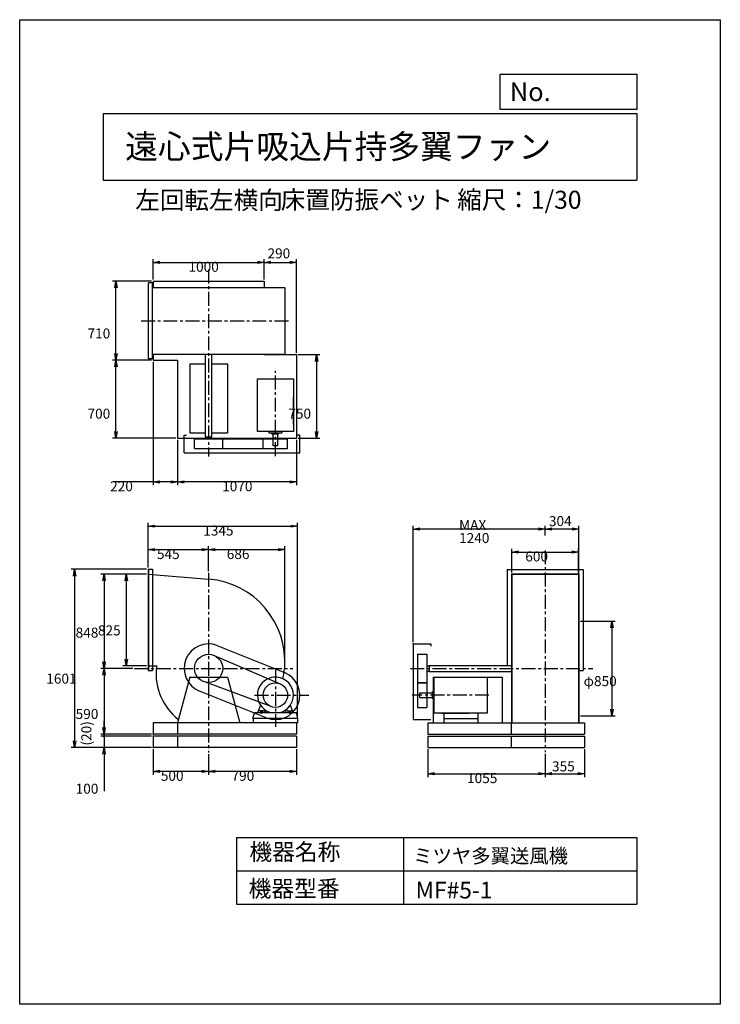
# Model space of a CAD drawing. Extents: x 0 to 6300, y 0 to 8850.
import ezdxf

# ---------------------------------------------------------------- set-up
doc = ezdxf.new("R2010")
doc.units = 0
doc.header["$LTSCALE"] = 100
doc.linetypes.add('CENTER', pattern=[2, 1.25, -0.25, 0.25, -0.25])
doc.layers.get('0').update_dxf_attribs({"linetype": 'CONTINUOUS'})
doc.layers.get('DEFPOINTS').update_dxf_attribs({"linetype": 'CONTINUOUS'})
for name, color, linetype in [('1', 4, 'CONTINUOUS'), ('2', 3, 'CENTER'), ('3', 2, 'CONTINUOUS'), ('4', 7, 'CONTINUOUS')]:
    doc.layers.add(name, color=color, linetype=linetype)
doc.styles.get("Standard").update_dxf_attribs({"font": 'simplex.shx', "bigfont": 'extfont.shx'})
doc.dimstyles.get("Standard").update_dxf_attribs({"dimtxt": 2.5, "dimasz": 2.5, "dimexe": 1.25, "dimexo": 0.625, "dimtad": 1, "dimcen": 2.5, "dimazin": 3, "dimtfac": 1, "dimtmove": 0, "dimatfit": 3})

# ---------------------------------------------------------------- blocks, each defined once
blk = doc.blocks.new('_OPEN')
at = {"color": 0, "linetype": 'BYBLOCK'}
for p, q in [((-1, 0.17), (0, 0)), ((0, 0), (-1, -0.17)), ((0, 0), (-1, 0))]:
    blk.add_line(p, q, dxfattribs=at)
blk = doc.blocks.new('*D1')
at = {"layer": '3', "color": 0}
for p, q in [((1199.1, 6514.2), (1199.1, 6698)), ((1259.1, 6668), (2139.1, 6668)), ((2199.1, 6514.2), (2199.1, 6698))]:
    blk.add_line(p, q, dxfattribs=at)
at = {"layer": 'DEFPOINTS', "color": 0}
for p in [(2199.1, 6668), (1199.1, 6499.2), (2199.1, 6499.2)]:
    blk.add_point(p, dxfattribs=at)
at = {"layer": '3', "color": 0, "xscale": 60, "yscale": 60, "zscale": 60, "rotation": 180}
blk.add_blockref('_OPEN', (1199.1, 6668), dxfattribs=at)
at = {"layer": '3', "color": 0, "xscale": 60, "yscale": 60, "zscale": 60}
blk.add_blockref('_OPEN', (2199.1, 6668), dxfattribs=at)
at = {"layer": '3', "color": 0}
blk.add_text('1000', height=90, dxfattribs=at).set_placement((1517.8, 6583.8))
blk = doc.blocks.new('*D2')
at = {"color": 0, "linetype": 'BYBLOCK'}
for p, q in [((2259.1, 6668), (2429.1, 6668)), ((2489.1, 5854.2), (2489.1, 6698))]:
    blk.add_line(p, q, dxfattribs=at)
at = {"layer": 'DEFPOINTS', "color": 0, "linetype": 'BYBLOCK'}
for p in [(2489.1, 6668), (2199.1, 6499.2), (2489.1, 5839.2)]:
    blk.add_point(p, dxfattribs=at)
at = {"color": 0, "linetype": 'BYBLOCK', "xscale": 60, "yscale": 60, "zscale": 60, "rotation": 180}
blk.add_blockref('_OPEN', (2199.1, 6668), dxfattribs=at)
at = {"color": 0, "linetype": 'BYBLOCK', "xscale": 60, "yscale": 60, "zscale": 60}
blk.add_blockref('_OPEN', (2489.1, 6668), dxfattribs=at)
at = {"layer": '3', "color": 0}
blk.add_text('290', height=90, dxfattribs=at).set_placement((2228.4, 6704.5))
blk = doc.blocks.new('*D3')
at = {"layer": '3', "color": 0}
for p, q in [((2504.1, 5839.2), (2700.3, 5839.2)), ((2670.3, 5779.2), (2670.3, 5149.2)), ((2504.1, 5089.2), (2700.3, 5089.2))]:
    blk.add_line(p, q, dxfattribs=at)
at = {"layer": 'DEFPOINTS', "color": 0}
for p in [(2489.1, 5839.2), (2489.1, 5089.2), (2670.3, 5089.2)]:
    blk.add_point(p, dxfattribs=at)
at = {"layer": '3', "color": 0, "xscale": 60, "yscale": 60, "zscale": 60}
for p, rotation in [((2670.3, 5839.2), 90), ((2670.3, 5089.2), 270)]:
    blk.add_blockref('_OPEN', p, dxfattribs=dict(at, rotation=rotation))
at = {"layer": '3', "color": 0}
blk.add_text('750', height=90, dxfattribs=at).set_placement((2415.3, 5263.6))
blk = doc.blocks.new('*D4')
at = {"layer": '3', "color": 0}
for p, q in [((1419.1, 5074.2), (1419.1, 4665.6)), ((2489.1, 5074.2), (2489.1, 4665.6)), ((2429.1, 4695.6), (1479.1, 4695.6))]:
    blk.add_line(p, q, dxfattribs=at)
at = {"layer": 'DEFPOINTS', "color": 0}
for p in [(1419.1, 5089.2), (2489.1, 5089.2), (1419.1, 4695.6)]:
    blk.add_point(p, dxfattribs=at)
at = {"layer": '3', "color": 0, "xscale": 60, "yscale": 60, "zscale": 60, "rotation": 180}
blk.add_blockref('_OPEN', (1419.1, 4695.6), dxfattribs=at)
at = {"layer": '3', "color": 0, "xscale": 60, "yscale": 60, "zscale": 60}
blk.add_blockref('_OPEN', (2489.1, 4695.6), dxfattribs=at)
at = {"layer": '3', "color": 0}
blk.add_text('1070', height=90, dxfattribs=at).set_placement((1820.7, 4611.3))
blk = doc.blocks.new('*D5')
at = {"layer": '3', "color": 0}
for p, q in [((1199.1, 5774.2), (1199.1, 4665.6)), ((1419.1, 5074.2), (1419.1, 4665.6)), ((1199.1, 4695.6), (847.7, 4695.6)), ((1359.1, 4695.6), (1259.1, 4695.6))]:
    blk.add_line(p, q, dxfattribs=at)
at = {"layer": 'DEFPOINTS', "color": 0}
for p in [(1199.1, 5789.2), (1419.1, 5089.2), (1199.1, 4695.6)]:
    blk.add_point(p, dxfattribs=at)
at = {"layer": '3', "color": 0, "xscale": 60, "yscale": 60, "zscale": 60, "rotation": 180}
blk.add_blockref('_OPEN', (1199.1, 4695.6), dxfattribs=at)
at = {"layer": '3', "color": 0, "xscale": 60, "yscale": 60, "zscale": 60}
blk.add_blockref('_OPEN', (1419.1, 4695.6), dxfattribs=at)
at = {"layer": '3', "color": 0}
blk.add_text('220', height=90, dxfattribs=at).set_placement((813.4, 4611.3))
blk = doc.blocks.new('*D6')
at = {"layer": '3', "color": 0}
for p, q in [((1184.1, 5789.2), (835.1, 5789.2)), ((865.1, 5149.2), (865.1, 5729.2)), ((1404.1, 5089.2), (835.1, 5089.2))]:
    blk.add_line(p, q, dxfattribs=at)
at = {"layer": 'DEFPOINTS', "color": 0}
for p in [(865.1, 5789.2), (1199.1, 5789.2), (1419.1, 5089.2)]:
    blk.add_point(p, dxfattribs=at)
at = {"layer": '3', "color": 0, "xscale": 60, "yscale": 60, "zscale": 60}
for p, rotation in [((865.1, 5789.2), 90), ((865.1, 5089.2), 270)]:
    blk.add_blockref('_OPEN', p, dxfattribs=dict(at, rotation=rotation))
at = {"layer": '3', "color": 0}
blk.add_text('700', height=90, dxfattribs=at).set_placement((610.1, 5263.6))
blk = doc.blocks.new('*D7')
at = {"layer": '3', "color": 0}
for p, q in [((1184.1, 6499.2), (835.1, 6499.2)), ((865.1, 5849.2), (865.1, 6439.2))]:
    blk.add_line(p, q, dxfattribs=at)
at = {"layer": 'DEFPOINTS', "color": 0}
for p in [(865.1, 6499.2), (1199.1, 6499.2), (1199.1, 5789.2)]:
    blk.add_point(p, dxfattribs=at)
at = {"layer": '3', "color": 0, "xscale": 60, "yscale": 60, "zscale": 60}
for p, rotation in [((865.1, 6499.2), 90), ((865.1, 5789.2), 270)]:
    blk.add_blockref('_OPEN', p, dxfattribs=dict(at, rotation=rotation))
at = {"layer": '3', "color": 0}
blk.add_text('710', height=90, dxfattribs=at).set_placement((610.1, 5984.9))
blk = doc.blocks.new('*D8')
at = {"layer": '3', "color": 0}
for p, q in [((1699.1, 2247.8), (1699.1, 2063.1)), ((2489.1, 2294.2), (2489.1, 2063.1)), ((2429.1, 2093.1), (1759.1, 2093.1))]:
    blk.add_line(p, q, dxfattribs=at)
at = {"layer": 'DEFPOINTS', "color": 0}
for p in [(2489.1, 2309.2), (1699.1, 2262.8), (1699.1, 2093.1)]:
    blk.add_point(p, dxfattribs=at)
at = {"layer": '3', "color": 0, "xscale": 60, "yscale": 60, "zscale": 60, "rotation": 180}
blk.add_blockref('_OPEN', (1699.1, 2093.1), dxfattribs=at)
at = {"layer": '3', "color": 0, "xscale": 60, "yscale": 60, "zscale": 60}
blk.add_blockref('_OPEN', (2489.1, 2093.1), dxfattribs=at)
at = {"layer": '3', "color": 0}
blk.add_text('790', height=90, dxfattribs=at).set_placement((1904.8, 2008.8))
blk = doc.blocks.new('*D9')
at = {"layer": '3', "color": 0}
for p, q in [((1199.1, 2294.2), (1199.1, 2063.1)), ((1639.1, 2093.1), (1259.1, 2093.1))]:
    blk.add_line(p, q, dxfattribs=at)
at = {"layer": 'DEFPOINTS', "color": 0}
for p in [(1199.1, 2309.2), (1699.1, 2262.8), (1199.1, 2093.1)]:
    blk.add_point(p, dxfattribs=at)
at = {"layer": '3', "color": 0, "xscale": 60, "yscale": 60, "zscale": 60, "rotation": 180}
blk.add_blockref('_OPEN', (1199.1, 2093.1), dxfattribs=at)
at = {"layer": '3', "color": 0, "xscale": 60, "yscale": 60, "zscale": 60}
blk.add_blockref('_OPEN', (1699.1, 2093.1), dxfattribs=at)
at = {"layer": '3', "color": 0}
blk.add_text('500', height=90, dxfattribs=at).set_placement((1269.1, 2008.8))
blk = doc.blocks.new('*D10')
at = {"layer": '3', "color": 0}
for p, q in [((3670, 2294.2), (3670, 2042.4)), ((4725, 2252.6), (4725, 2042.4)), ((3730, 2072.4), (4665, 2072.4))]:
    blk.add_line(p, q, dxfattribs=at)
at = {"layer": 'DEFPOINTS', "color": 0}
for p in [(3670, 2309.2), (4725, 2267.6), (4725, 2072.4)]:
    blk.add_point(p, dxfattribs=at)
at = {"layer": '3', "color": 0, "xscale": 60, "yscale": 60, "zscale": 60, "rotation": 180}
blk.add_blockref('_OPEN', (3670, 2072.4), dxfattribs=at)
at = {"layer": '3', "color": 0, "xscale": 60, "yscale": 60, "zscale": 60}
blk.add_blockref('_OPEN', (4725, 2072.4), dxfattribs=at)
at = {"layer": '3', "color": 0}
blk.add_text('1055', height=90, dxfattribs=at).set_placement((4022.5, 1988.1))
blk = doc.blocks.new('*D11')
at = {"color": 0, "linetype": 'BYBLOCK'}
for p, q in [((5080, 2635.6), (5080, 2383.8)), ((4785, 2413.8), (5020, 2413.8))]:
    blk.add_line(p, q, dxfattribs=at)
at = {"layer": 'DEFPOINTS', "color": 0, "linetype": 'BYBLOCK'}
for p in [(4725, 2609), (5080, 2650.6), (5080, 2413.8)]:
    blk.add_point(p, dxfattribs=at)
at = {"color": 0, "linetype": 'BYBLOCK', "xscale": 60, "yscale": 60, "zscale": 60, "rotation": 180}
blk.add_blockref('_OPEN', (4725, 2413.8), dxfattribs=at)
at = {"color": 0, "linetype": 'BYBLOCK', "xscale": 60, "yscale": 60, "zscale": 60}
blk.add_blockref('_OPEN', (5080, 2413.8), dxfattribs=at)
at = {"layer": '3', "color": 0}
blk.add_text('355', height=90, dxfattribs=at).set_placement((4786.8, 2435))
blk = doc.blocks.new('*D12')
at = {"layer": '3', "color": 0}
for p, q in [((1139.1, 3867.2), (728.2, 3867.2)), ((758.2, 3807.2), (758.2, 3079.2)), ((1017.7, 3019.2), (728.2, 3019.2))]:
    blk.add_line(p, q, dxfattribs=at)
at = {"layer": 'DEFPOINTS', "color": 0}
for p in [(1154.1, 3867.2), (758.2, 3019.2), (1032.7, 3019.2)]:
    blk.add_point(p, dxfattribs=at)
at = {"layer": '3', "color": 0, "xscale": 60, "yscale": 60, "zscale": 60}
for p, rotation in [((758.2, 3867.2), 90), ((758.2, 3019.2), 270)]:
    blk.add_blockref('_OPEN', p, dxfattribs=dict(at, rotation=rotation))
at = {"layer": '3', "color": 0}
blk.add_text('848', height=90, dxfattribs=at).set_placement((503.2, 3295.7))
blk = doc.blocks.new('*D13')
at = {"layer": '3', "color": 0}
for p, q in [((1139.1, 3867.2), (928.6, 3867.2)), ((958.6, 3807.2), (958.6, 3102.2)), ((1139.1, 3042.2), (928.6, 3042.2))]:
    blk.add_line(p, q, dxfattribs=at)
at = {"layer": 'DEFPOINTS', "color": 0}
for p in [(1154.1, 3867.2), (958.6, 3042.2), (1154.1, 3042.2)]:
    blk.add_point(p, dxfattribs=at)
at = {"layer": '3', "color": 0, "xscale": 60, "yscale": 60, "zscale": 60}
for p, rotation in [((958.6, 3867.2), 90), ((958.6, 3042.2), 270)]:
    blk.add_blockref('_OPEN', p, dxfattribs=dict(at, rotation=rotation))
at = {"layer": '3', "color": 0}
blk.add_text('825', height=90, dxfattribs=at).set_placement((703.6, 3315.7))
blk = doc.blocks.new('*D14')
at = {"layer": '3', "color": 0}
for p, q in [((758.2, 2959.2), (758.2, 2489.2)), ((1184.1, 2429.2), (728.2, 2429.2))]:
    blk.add_line(p, q, dxfattribs=at)
at = {"layer": 'DEFPOINTS', "color": 0}
for p in [(1032.7, 3019.2), (758.2, 2429.2), (1199.1, 2429.2)]:
    blk.add_point(p, dxfattribs=at)
at = {"layer": '3', "color": 0, "xscale": 60, "yscale": 60, "zscale": 60}
for p, rotation in [((758.2, 3019.2), 90), ((758.2, 2429.2), 270)]:
    blk.add_blockref('_OPEN', p, dxfattribs=dict(at, rotation=rotation))
at = {"layer": '3', "color": 0}
blk.add_text('590', height=90, dxfattribs=at).set_placement((503.2, 2564.9))
blk = doc.blocks.new('_DOT')
at = {"color": 0, "linetype": 'BYBLOCK'}
blk.add_line((0, 0), (-1, 0), dxfattribs=at)
at = {"color": 0, "linetype": 'BYBLOCK', "const_width": 0.167}
blk.add_lwpolyline([(-0.08, 0, 1), (0.08, 0, 1)], format="xyb", close=True, dxfattribs=at)
blk = doc.blocks.new('*D15')
at = {"color": 0, "linetype": 'BYBLOCK'}
for p, q in [((758.2, 2489.2), (758.2, 2549.2)), ((1184.1, 2409.2), (728.2, 2409.2)), ((758.2, 2429.2), (758.2, 2409.2)), ((758.2, 2349.2), (758.2, 2289.2))]:
    blk.add_line(p, q, dxfattribs=at)
at = {"layer": 'DEFPOINTS', "color": 0, "linetype": 'BYBLOCK'}
for p in [(758.2, 2409.2), (1199.1, 2429.2), (1199.1, 2409.2)]:
    blk.add_point(p, dxfattribs=at)
at = {"color": 0, "linetype": 'BYBLOCK', "xscale": 60, "yscale": 60, "zscale": 60}
for name, p, rotation in [('_OPEN', (758.2, 2429.2), 270), ('_DOT', (758.2, 2409.2), 90)]:
    blk.add_blockref(name, p, dxfattribs=dict(at, rotation=rotation))
at = {"layer": '3', "color": 0}
blk.add_text('(20)', height=90, rotation=90, dxfattribs=at).set_placement((644.6, 2325.7))
blk = doc.blocks.new('*D16')
at = {"layer": '3', "color": 0}
for p, q in [((758.2, 2469.2), (758.2, 2529.2)), ((1184.1, 2409.2), (728.2, 2409.2)), ((758.2, 2409.2), (758.2, 2309.2)), ((1184.1, 2309.2), (728.2, 2309.2)), ((758.2, 2249.2), (758.2, 1914.9))]:
    blk.add_line(p, q, dxfattribs=at)
at = {"layer": 'DEFPOINTS', "color": 0}
for p in [(1199.1, 2409.2), (758.2, 2309.2), (1199.1, 2309.2)]:
    blk.add_point(p, dxfattribs=at)
at = {"layer": '3', "color": 0, "xscale": 60, "yscale": 60, "zscale": 60}
for name, p, rotation in [('_DOT', (758.2, 2409.2), 270), ('_OPEN', (758.2, 2309.2), 90)]:
    blk.add_blockref(name, p, dxfattribs=dict(at, rotation=rotation))
at = {"layer": '3', "color": 0}
blk.add_text('100', height=90, dxfattribs=at).set_placement((503.2, 1892.7))
blk = doc.blocks.new('*D18')
at = {"layer": '3', "color": 0}
for p, q in [((1139.1, 3909.7), (464.3, 3909.7)), ((494.3, 3849.7), (494.3, 2369.2)), ((1184.1, 2309.2), (464.3, 2309.2))]:
    blk.add_line(p, q, dxfattribs=at)
at = {"layer": 'DEFPOINTS', "color": 0}
for p in [(1154.1, 3909.7), (494.3, 2309.2), (1199.1, 2309.2)]:
    blk.add_point(p, dxfattribs=at)
at = {"layer": '3', "color": 0, "xscale": 60, "yscale": 60, "zscale": 60}
for p, rotation in [((494.3, 3909.7), 90), ((494.3, 2309.2), 270)]:
    blk.add_blockref('_OPEN', p, dxfattribs=dict(at, rotation=rotation))
at = {"layer": '3', "color": 0}
blk.add_text('1601', height=90, dxfattribs=at).set_placement((239.3, 2882.3))
blk = doc.blocks.new('*D19')
at = {"layer": '3', "color": 0}
for p, q in [((1154.1, 3924.7), (1154.1, 4116.6)), ((1214.1, 4086.6), (1639.1, 4086.6)), ((1699.1, 3892.8), (1699.1, 4116.6))]:
    blk.add_line(p, q, dxfattribs=at)
at = {"layer": 'DEFPOINTS', "color": 0}
for p in [(1699.1, 4086.6), (1154.1, 3909.7), (1699.1, 3877.8)]:
    blk.add_point(p, dxfattribs=at)
at = {"layer": '3', "color": 0, "xscale": 60, "yscale": 60, "zscale": 60, "rotation": 180}
blk.add_blockref('_OPEN', (1154.1, 4086.6), dxfattribs=at)
at = {"layer": '3', "color": 0, "xscale": 60, "yscale": 60, "zscale": 60}
blk.add_blockref('_OPEN', (1699.1, 4086.6), dxfattribs=at)
at = {"layer": '3', "color": 0}
blk.add_text('545', height=90, dxfattribs=at).set_placement((1234.1, 4002.3))
blk = doc.blocks.new('*D20')
at = {"layer": '3', "color": 0}
for p, q in [((1759.1, 4086.6), (2325.1, 4086.6)), ((2385.1, 3093.2), (2385.1, 4116.6))]:
    blk.add_line(p, q, dxfattribs=at)
at = {"layer": 'DEFPOINTS', "color": 0}
for p in [(2385.1, 4086.6), (1699.1, 3877.8), (2385.1, 3078.2)]:
    blk.add_point(p, dxfattribs=at)
at = {"layer": '3', "color": 0, "xscale": 60, "yscale": 60, "zscale": 60, "rotation": 180}
blk.add_blockref('_OPEN', (1699.1, 4086.6), dxfattribs=at)
at = {"layer": '3', "color": 0, "xscale": 60, "yscale": 60, "zscale": 60}
blk.add_blockref('_OPEN', (2385.1, 4086.6), dxfattribs=at)
at = {"layer": '3', "color": 0}
blk.add_text('686', height=90, dxfattribs=at).set_placement((1862.1, 4002.3))
blk = doc.blocks.new('*D21')
at = {"layer": '3', "color": 0}
for p, q in [((1154.1, 3924.7), (1154.1, 4327.5)), ((1214.1, 4297.5), (2439.1, 4297.5)), ((2499.1, 2584.2), (2499.1, 4327.5))]:
    blk.add_line(p, q, dxfattribs=at)
at = {"layer": 'DEFPOINTS', "color": 0}
for p in [(2499.1, 4297.5), (1154.1, 3909.7), (2499.1, 2569.2)]:
    blk.add_point(p, dxfattribs=at)
at = {"layer": '3', "color": 0, "xscale": 60, "yscale": 60, "zscale": 60, "rotation": 180}
blk.add_blockref('_OPEN', (1154.1, 4297.5), dxfattribs=at)
at = {"layer": '3', "color": 0, "xscale": 60, "yscale": 60, "zscale": 60}
blk.add_blockref('_OPEN', (2499.1, 4297.5), dxfattribs=at)
at = {"layer": '3', "color": 0}
blk.add_text('1345', height=90, dxfattribs=at).set_placement((1650.2, 4213.2))
blk = doc.blocks.new('*D22')
at = {"layer": '3', "color": 0}
for p, q in [((4425, 3882.2), (4425, 4094.9)), ((5025, 3882.2), (5025, 4094.9)), ((4485, 4064.9), (4965, 4064.9))]:
    blk.add_line(p, q, dxfattribs=at)
at = {"layer": 'DEFPOINTS', "color": 0}
for p in [(5025, 4064.9), (4425, 3867.2), (5025, 3867.2)]:
    blk.add_point(p, dxfattribs=at)
at = {"layer": '3', "color": 0, "xscale": 60, "yscale": 60, "zscale": 60, "rotation": 180}
blk.add_blockref('_OPEN', (4425, 4064.9), dxfattribs=at)
at = {"layer": '3', "color": 0, "xscale": 60, "yscale": 60, "zscale": 60}
blk.add_blockref('_OPEN', (5025, 4064.9), dxfattribs=at)
at = {"layer": '3', "color": 0}
blk.add_text('600', height=90, dxfattribs=at).set_placement((4546.2, 3980.6))
blk = doc.blocks.new('*D23')
at = {"color": 0, "linetype": 'BYBLOCK'}
for p, q in [((4725, 4212.8), (4725, 4302.1)), ((4969, 4272.1), (4785, 4272.1)), ((5029, 3851.4), (5029, 4302.1))]:
    blk.add_line(p, q, dxfattribs=at)
at = {"layer": 'DEFPOINTS', "color": 0, "linetype": 'BYBLOCK'}
for p in [(4725, 4272.1), (4725, 4197.8), (5029, 3836.4)]:
    blk.add_point(p, dxfattribs=at)
at = {"color": 0, "linetype": 'BYBLOCK', "xscale": 60, "yscale": 60, "zscale": 60, "rotation": 180}
blk.add_blockref('_OPEN', (4725, 4272.1), dxfattribs=at)
at = {"color": 0, "linetype": 'BYBLOCK', "xscale": 60, "yscale": 60, "zscale": 60}
blk.add_blockref('_OPEN', (5029, 4272.1), dxfattribs=at)
at = {"layer": '3', "color": 0}
blk.add_text('304', height=90, dxfattribs=at).set_placement((4759.1, 4298.2))
blk = doc.blocks.new('*D24')
at = {"layer": '3', "color": 0}
for p, q in [((3537, 3254.2), (3537, 4302.1)), ((4665, 4272.1), (3597, 4272.1))]:
    blk.add_line(p, q, dxfattribs=at)
at = {"layer": 'DEFPOINTS', "color": 0}
for p in [(3537, 4272.1), (4725, 4197.8), (3537, 3239.2)]:
    blk.add_point(p, dxfattribs=at)
at = {"layer": '3', "color": 0, "xscale": 60, "yscale": 60, "zscale": 60, "rotation": 180}
blk.add_blockref('_OPEN', (3537, 4272.1), dxfattribs=at)
at = {"layer": '3', "color": 0, "xscale": 60, "yscale": 60, "zscale": 60}
blk.add_blockref('_OPEN', (4725, 4272.1), dxfattribs=at)
at = {"layer": '3', "color": 0}
for s, p in [('MAX', (3951, 4262.8)), ('1240', (3951, 4145.8))]:
    blk.add_text(s, height=90, dxfattribs=at).set_placement(p)
blk = doc.blocks.new('*D25')
at = {"layer": '3', "color": 0}
for p, q in [((5042.3, 3444.2), (5355.7, 3444.2)), ((5325.7, 3384.2), (5325.7, 2654.2)), ((5042.3, 2594.2), (5355.7, 2594.2))]:
    blk.add_line(p, q, dxfattribs=at)
at = {"layer": 'DEFPOINTS', "color": 0}
for p in [(5027.3, 3444.2), (5027.3, 2594.2), (5325.7, 2594.2)]:
    blk.add_point(p, dxfattribs=at)
at = {"layer": '3', "color": 0, "xscale": 60, "yscale": 60, "zscale": 60}
for p, rotation in [((5325.7, 3444.2), 90), ((5325.7, 2594.2), 270)]:
    blk.add_blockref('_OPEN', p, dxfattribs=dict(at, rotation=rotation))
at = {"layer": '3', "color": 0}
blk.add_text('φ850', height=90, dxfattribs=at).set_placement((5070.7, 2859.9))

msp = doc.modelspace()

# ---------------------------------------------------------------- linework, layer by layer
at = {"layer": '1'}
for p, q in [((1159.1, 5802.2), (1159.1, 6486.2)), ((1194.1, 6486.2), (1159.1, 6486.2)), ((1194.1, 5802.2), (1194.1, 6486.2)), ((1199.1, 6499.2), (2199.1, 6499.2)), ((1199.1, 6499.2), (1199.1, 6446.5)), ((1199.1, 6444.2), (1199.1, 6486.2)), ((2199.1, 6499.2), (2199.1, 6444.2)), ((1194.1, 6444.2), (2385.1, 6444.2)), ((2385.1, 6444.2), (2385.1, 5844.2)), ((1194.1, 5844.2), (2385.1, 5844.2)), ((1199.1, 5802.2), (1199.1, 5841.9)), ((1199.1, 5841.9), (1199.1, 5789.2)), ((1671.6, 5101.2), (1671.6, 5841.9)), ((1726.6, 5101.2), (1726.6, 5841.9)), ((2199.1, 5844.2), (2199.1, 5839.2)), ((1194.1, 5802.2), (1159.1, 5802.2)), ((1199.1, 5789.2), (1419.1, 5789.2)), ((1419.1, 5789.2), (1419.1, 5089.2)), ((1529.1, 5758.2), (1671.6, 5758.2)), ((1529.1, 5758.2), (1529.1, 5136.2)), ((1726.6, 5758.2), (1869.1, 5758.2)), ((1869.1, 5758.2), (1869.1, 5136.2)), ((2199.1, 5839.2), (2489.1, 5839.2)), ((2489.1, 5839.2), (2489.1, 5089.2)), ((2139.1, 5621.3), (2461.1, 5621.3)), ((2139.1, 5147.2), (2139.1, 5621.3)), ((2461.1, 5621.3), (2461.1, 5147.2)), ((2461.1, 5215.7), (2461.1, 5458)), ((1529.1, 5136.2), (1671.6, 5136.2)), ((1726.6, 5136.2), (1869.1, 5136.2)), ((2461.1, 5147.2), (2139.1, 5147.2)), ((2240.9, 5147.2), (2240.9, 5136.3)), ((2240.9, 5136.3), (2357.3, 5136.3)), ((2268.7, 5128.3), (2268.7, 5136.3)), ((2327.5, 5128.3), (2327.5, 5136.3)), ((2357.3, 5147.2), (2357.3, 5136.3)), ((1419.1, 5089.2), (2489.1, 5089.2)), ((1479.1, 4956.2), (1479.1, 5116.2)), ((1479.1, 5116.2), (1499.1, 5116.2)), ((1572.1, 5081.2), (2409.1, 5081.2)), ((1572.1, 4996.2), (1572.1, 5081.2)), ((1671.6, 5101.2), (1726.6, 5101.2)), ((1675.1, 5081.2), (1675.1, 5101.2)), ((1723.1, 5081.2), (1723.1, 5101.2)), ((1826.1, 4996.2), (1826.1, 5081.2)), ((2189.1, 4996.2), (2189.1, 5081.2)), ((2268.7, 5128.3), (2327.5, 5128.3)), ((2278.1, 5018.3), (2278.1, 5128.3)), ((2320.1, 5018.3), (2320.1, 5128.3)), ((2409.1, 4996.2), (2409.1, 5081.2)), ((2519.1, 5116.2), (2499.1, 5116.2)), ((2519.1, 4956.2), (2519.1, 5116.2)), ((1479.1, 4956.2), (2519.1, 4956.2)), ((1572.1, 4996.2), (2409.1, 4996.2)), ((2320.1, 5018.3), (2278.1, 5018.3)), ((1154.1, 3909.7), (1154.1, 2999.7)), ((1154.1, 3909.7), (1194.1, 3909.7)), ((1157.1, 3909.7), (1157.1, 2999.7)), ((1194.1, 3909.7), (1194.1, 2999.7)), ((4383, 3909.2), (4383, 3046.7)), ((4383, 3909.2), (5067, 3909.2)), ((5067, 3909.2), (5067, 3000.2)), ((1154.1, 3867.2), (1699.1, 3820.8)), ((4422.7, 3869.2), (4422.7, 3019.2)), ((4422.7, 3869.2), (5027.3, 3869.2)), ((4425, 3869.2), (4425, 3019.2)), ((4425, 3867.2), (5025, 3867.2)), ((5025, 3869.2), (5025, 3019.2)), ((5027.3, 3869.2), (5027.3, 3019.2)), ((1780.8, 3223.4), (2380.8, 2983.4)), ((3537, 3239.2), (3537, 2559.2)), ((3537, 3239.2), (3697, 3239.2)), ((3697, 3239.2), (3697, 3219.2)), ((1749.4, 3135.8), (2342.7, 2880.2)), ((3577, 3146.2), (3577, 2669.2)), ((3577, 3146.2), (3662, 3146.2)), ((3662, 3146.2), (3662, 2669.2)), ((1154.1, 3042.2), (1232, 3042.2)), ((3662, 3043.2), (3682, 3043.2)), ((3682, 3046.7), (4425, 3046.7)), ((3682, 3046.7), (3682, 2991.7)), ((4422.7, 3019.2), (4422.7, 2529.2)), ((4425, 3019.2), (4425, 2529.2)), ((5025, 3019.2), (5025, 2529.2)), ((5027.3, 3019.2), (5027.3, 2529.2)), ((1154.1, 2999.7), (1194.1, 2999.7)), ((1529.1, 2939.2), (1419.1, 2529.2)), ((1529.1, 2939.2), (1869.1, 2939.2)), ((1869.1, 2939.2), (1979.1, 2529.2)), ((3662, 2995.2), (3682, 2995.2)), ((3682, 2991.7), (4422.7, 2991.7)), ((3717, 2939.2), (4339, 2939.2)), ((3717, 2939.2), (3717, 2529.2)), ((3728, 2617.2), (3728, 2939.2)), ((3728, 2939.2), (4202.1, 2939.2)), ((4202.1, 2939.2), (4202.1, 2617.2)), ((4339, 2939.2), (4339, 2529.2)), ((5027.3, 3000.2), (5067, 3000.2)), ((2261, 2676), (1655.1, 2900)), ((3577, 2892.2), (3662, 2892.2)), ((3577, 2889.2), (3662, 2889.2)), ((3717.1, 2837.4), (3717.1, 2720.9)), ((3728, 2837.4), (3717.1, 2837.4)), ((2217.4, 2574.9), (1617.4, 2814.9)), ((3599.1, 2800.2), (3709.1, 2800.2)), ((3599.1, 2758.2), (3599.1, 2800.2)), ((3599.1, 2758.2), (3709.1, 2758.2)), ((3709.1, 2809.6), (3709.1, 2750.7)), ((3709.1, 2809.6), (3717.1, 2809.6)), ((3709.1, 2750.7), (3717.1, 2750.7)), ((2164.7, 2688.9), (2145.1, 2635.2)), ((2433.6, 2688.8), (2453.1, 2635.2)), ((3577, 2669.2), (3662, 2669.2)), ((3728, 2720.9), (3717.1, 2720.9)), ((2097.1, 2569.2), (2110.4, 2619.2)), ((2501.1, 2569.2), (2097.1, 2569.2)), ((2099.1, 2569.2), (2099.1, 2529.2)), ((2487.6, 2619.2), (2110.4, 2619.2)), ((2145.1, 2619.2), (2145.1, 2635.2)), ((2191.9, 2637.2), (2147.1, 2637.2)), ((2164.9, 2637.2), (2164.9, 2619.2)), ((2172.1, 2641.9), (2172.1, 2611.6)), ((2179.4, 2637.2), (2179.4, 2619.2)), ((2204, 2648), (2194, 2638)), ((2205.1, 2619.2), (2205.1, 2630.9)), ((2214.2, 2641.2), (2206, 2633)), ((2384.1, 2641.2), (2392.2, 2633)), ((2393.1, 2619.2), (2393.1, 2630.9)), ((2404.2, 2638.1), (2394.2, 2648)), ((2406.3, 2637.2), (2451.1, 2637.2)), ((2418.9, 2637.2), (2418.9, 2619.2)), ((2426.1, 2641.9), (2426.1, 2611.6)), ((2433.4, 2637.2), (2433.4, 2619.2)), ((2453.1, 2619.2), (2453.1, 2635.2)), ((2501.1, 2569.2), (2487.6, 2619.2)), ((2499.1, 2569.2), (2499.1, 2529.2)), ((4202.1, 2617.2), (3728, 2617.2)), ((3796.6, 2617.2), (4038.8, 2617.2)), ((3814.7, 2617.2), (3814.7, 2529.2)), ((3814.7, 2569.2), (4118.8, 2569.2)), ((4118.8, 2617.2), (4118.8, 2529.2)), ((2499.1, 2529.2), (1199.1, 2529.2)), ((1199.1, 2529.2), (1199.1, 2429.2)), ((1419.1, 2529.2), (1419.1, 2429.2)), ((2489.1, 2529.2), (2489.1, 2429.2)), ((3537, 2559.2), (3697, 2559.2)), ((3670, 2529.2), (5080, 2529.2)), ((3670, 2529.2), (3670, 2429.2)), ((4420, 2529.2), (4420, 2429.2)), ((5080, 2529.2), (5080, 2429.2)), ((2489.1, 2429.2), (1199.1, 2429.2)), ((2489.1, 2409.2), (1199.1, 2409.2)), ((1199.1, 2409.2), (1199.1, 2309.2)), ((1419.1, 2409.2), (1419.1, 2309.2)), ((2489.1, 2409.2), (2489.1, 2309.2)), ((3670, 2429.2), (5080, 2429.2)), ((3670, 2409.2), (5080, 2409.2)), ((3670, 2409.2), (3670, 2309.2)), ((4420, 2409.2), (4420, 2309.2)), ((5080, 2409.2), (5080, 2309.2)), ((2489.1, 2309.2), (1199.1, 2309.2)), ((3670, 2309.2), (5080, 2309.2))]:
    msp.add_line(p, q, dxfattribs=at)
for centre, radius in [((1699.1, 3019.2), 127), ((2299.1, 2779.2), 110)]:
    msp.add_circle(centre, radius, dxfattribs=at)
for centre, radius, start, end in [((1640.1, 3078.2), 745, 355.45773, 85.45773), ((1699.1, 3019.2), 220, 68.19859, 248.19859), ((1746.6, 2971.7), 520.5, 174.76399, 232.18793), ((1651.6, 2971.7), 425.5, 170.46283, 173.59052), ((1758.1, 3078.2), 627, 346.00082, 354.60054), ((2299.1, 2779.2), 162, 0, 254.3601), ((2299.1, 2779.2), 220, 248.19859, 68.19859), ((2299.1, 2779.2), 162, 285.6419, 0), ((2147.1, 2635.2), 2, 90, 180), ((2191.9, 2640.2), 3, 270, 315), ((2208.1, 2630.9), 3, 135, 180), ((2390.1, 2630.9), 3, 0, 45), ((2406.3, 2640.2), 3, 225, 270), ((2451.1, 2635.2), 2, 0, 90)]:
    msp.add_arc(centre, radius, start, end, dxfattribs=at)
for p in [(3537, 3239.2), (1133.9, 3019.2), (1133.9, 3019.2), (1199.1, 2429.2), (1199.1, 2429.2), (1199.1, 2429.2), (1199.1, 2429.2), (1199.1, 2429.2), (1199.1, 2409.2), (1199.1, 2409.2), (1199.1, 2409.2), (1199.1, 2409.2), (1199.1, 2309.2), (1199.1, 2309.2)]:
    msp.add_point(p, dxfattribs=at)
at = {"layer": '2'}
for p, q in [((1699.1, 6603.8), (1699.1, 4923.9)), ((1092.2, 6144.2), (2431.6, 6144.2)), ((2299.1, 4927), (2299.1, 5693.4)), ((4725, 4080.3), (4725, 2267.6)), ((1699.1, 3877.8), (1699.1, 2262.8)), ((1032.7, 3019.2), (2457, 3019.2)), ((3513.1, 3019.2), (5154.9, 3019.2)), ((2299.1, 3007.6), (2299.1, 2493.8)), ((2111, 2779.2), (2600.4, 2779.2)), ((4219.9, 2779.2), (3527.8, 2779.2))]:
    msp.add_line(p, q, dxfattribs=at)
at = {"layer": '4'}
for p, q in [((0, 0), (0, 8850)), ((0, 8850), (6300, 8850)), ((6300, 8850), (6300, 8850)), ((6300, 8850), (6300, 0)), ((4321.9, 8043.8), (4321.9, 8360)), ((4321.9, 8360), (5550, 8360)), ((5550, 8360), (5550, 8043.8)), ((750, 8008.2), (5550, 8008.2)), ((750, 8008.2), (750, 7408.2)), ((5550, 8043.8), (4321.9, 8043.8)), ((5550, 8008.2), (5550, 7408.2)), ((750, 7408.2), (5550, 7408.2)), ((1950, 1500), (1950, 900)), ((1950, 1500), (5550, 1500)), ((3450, 1500), (3450, 900)), ((5550, 1500), (5550, 900)), ((1950, 1200), (5550, 1200)), ((1950, 900), (5550, 900)), ((6300, 0), (0, 0))]:
    msp.add_line(p, q, dxfattribs=at)

# ---------------------------------------------------------------- texts
for s, height, p in [('No.', 168, (4406.9, 8118.2)), ('遠心式片吸込片持多翼ファン', 216, (948.5, 7601.6)), ('左回転左横向', 162, (1039.9, 7147)), ('床置防振ベット', 162, (2347.5, 7150.3)), ('縮尺：1/30', 162, (3933.9, 7150.3)), ('機器名称', 150, (2065.5, 1294.6)), ('ミツヤ多翼送風機', 127.5, (3539, 1270)), ('機器型番', 150, (2058.8, 964.9)), ('MF#5-1', 150, (3560, 951.5))]:
    msp.add_text(s, height=height, dxfattribs=at).set_placement(p)

# ---------------------------------------------------------------- dimensions: what is measured, and where the dimension line sits
at = {"layer": '3'}
for base, p1, p2, override, picture, middle in [((2489.1, 6668), (2199.1, 6499.2), (2489.1, 5839.2), {"dimscale": 30, "dimdec": 0, "dimse1": 1, "dimtofl": 1}, '*D2', (2344.1, 6749.5)), ((2199.1, 6668), (1199.1, 6499.2), (2199.1, 6499.2), {"dimscale": 30, "dimdec": 0, "dimtofl": 1, "dimtmove": 0}, '*D1', (1697.8, 6668)), ((1419.1, 4695.6), (2489.1, 5089.2), (1419.1, 5089.2), {"dimscale": 30, "dimdec": 0, "dimtofl": 1, "dimtmove": 0}, '*D4', (2000.7, 4695.6)), ((4725, 4272.1), (5029, 3836.4), (4725, 4197.8), {"dimscale": 30, "dimdec": 0, "dimtofl": 1}, '*D23', (4877, 4343.2)), ((2499.1, 4297.5), (1154.1, 3909.7), (2499.1, 2569.2), {"dimscale": 30, "dimdec": 0, "dimtofl": 1, "dimtmove": 0}, '*D21', (1830.2, 4297.5)), ((1699.1, 4086.6), (1154.1, 3909.7), (1699.1, 3877.8), {"dimscale": 30, "dimdec": 0, "dimtofl": 1, "dimtmove": 0}, '*D19', (1414.1, 4086.6)), ((5025, 4064.9), (4425, 3867.2), (5025, 3867.2), {"dimscale": 30, "dimdec": 0, "dimtofl": 1, "dimtmove": 0}, '*D22', (4726.2, 4064.9)), ((1699.1, 2093.1), (2489.1, 2309.2), (1699.1, 2262.8), {"dimscale": 30, "dimdec": 0, "dimtofl": 1, "dimtmove": 0}, '*D8', (2084.8, 2093.1)), ((4725, 2072.4), (3670, 2309.2), (4725, 2267.6), {"dimscale": 30, "dimdec": 0, "dimtofl": 1, "dimtmove": 0}, '*D10', (4202.5, 2072.4))]:
    dim = msp.add_linear_dim(base=base, p1=p1, p2=p2, dimstyle='Standard', override=override, dxfattribs=at)
    dim.commit()
    dim.dimension.update_dxf_attribs({"geometry": picture, "text_midpoint": middle, "dimtype": 128})
for base, p1, p2, angle, override, picture, middle in [((865.1, 6499.2), (1199.1, 5789.2), (1199.1, 6499.2), 270, {"dimscale": 30, "dimdec": 0, "dimse1": 1, "dimtofl": 1, "dimtmove": 1}, '*D7', (790.1, 6144.2)), ((5325.7, 2594.2), (5027.3, 3444.2), (5027.3, 2594.2), 90, {"dimscale": 30, "dimdec": 0, "dimpost": 'φ<>', "dimtofl": 1, "dimtmove": 0}, '*D25', (5250.7, 3019.2)), ((758.2, 2429.2), (1032.7, 3019.2), (1199.1, 2429.2), 270, {"dimscale": 30, "dimdec": 0, "dimse1": 1, "dimtofl": 1, "dimtmove": 1}, '*D14', (683.2, 2724.2)), ((758.2, 2309.2), (1199.1, 2409.2), (1199.1, 2309.2), 270, {"dimscale": 30, "dimdec": 0, "dimblk1": 'DOT', "dimtofl": 1, "dimtmove": 0}, '*D16', (683.2, 2052))]:
    dim = msp.add_linear_dim(base=base, p1=p1, p2=p2, angle=angle, dimstyle='Standard', override=override, dxfattribs=at)
    dim.commit()
    dim.dimension.update_dxf_attribs({"geometry": picture, "text_midpoint": middle})
for base, p1, p2, picture, middle in [((865.1, 5789.2), (1419.1, 5089.2), (1199.1, 5789.2), '*D6', (865.1, 5422.9)), ((2670.3, 5089.2), (2489.1, 5839.2), (2489.1, 5089.2), '*D3', (2670.3, 5422.9)), ((494.3024438, 2309.159563), (1154.1284585, 3909.659563), (1199.1284585, 2309.159563), '*D18', (494.3024438, 3041.6162006)), ((758.2, 3019.2), (1154.1, 3867.2), (1032.7, 3019.2), '*D12', (758.2, 3455)), ((958.6, 3042.2), (1154.1, 3867.2), (1154.1, 3042.2), '*D13', (958.6, 3475))]:
    dim = msp.add_linear_dim(base=base, p1=p1, p2=p2, angle=270, dimstyle='Standard', override={"dimscale": 30, "dimdec": 0, "dimtofl": 1, "dimtmove": 0}, dxfattribs=at)
    dim.commit()
    dim.dimension.update_dxf_attribs({"geometry": picture, "text_midpoint": middle, "dimtype": 128})
for base, p1, p2, override, picture, middle in [((1199.1, 4695.6), (1419.1, 5089.2), (1199.1, 5789.2), {"dimscale": 30, "dimdec": 0, "dimtofl": 1, "dimtmove": 0}, '*D5', (993.4, 4770.6)), ((2385.1, 4086.6), (1699.1, 3877.8), (2385.1, 3078.2), {"dimscale": 30, "dimdec": 0, "dimse1": 1, "dimtofl": 1, "dimtmove": 1}, '*D20', (2042.1, 4161.6)), ((1199.1, 2093.1), (1699.1, 2262.8), (1199.1, 2309.2), {"dimscale": 30, "dimdec": 0, "dimse1": 1, "dimtofl": 1, "dimtmove": 1}, '*D9', (1449.1, 2168.1))]:
    dim = msp.add_linear_dim(base=base, p1=p1, p2=p2, dimstyle='Standard', override=override, dxfattribs=at)
    dim.commit()
    dim.dimension.update_dxf_attribs({"geometry": picture, "text_midpoint": middle})
dim = msp.add_linear_dim(base=(3537, 4272.1), p1=(4725, 4197.8), p2=(3537, 3239.2), text='MAX\\P1240', dimstyle='Standard', override={"dimscale": 30, "dimdec": 0, "dimse1": 1, "dimtofl": 1, "dimtmove": 1}, dxfattribs=at)
dim.commit()
dim.dimension.update_dxf_attribs({"geometry": '*D24', "text_midpoint": (4131, 4422.1)})
dim = msp.add_linear_dim(base=(758.2, 2409.2), p1=(1199.1, 2429.2), p2=(1199.1, 2409.2), angle=270, text='(<>)', dimstyle='Standard', override={"dimscale": 30, "dimdec": 0, "dimblk2": 'DOT', "dimse1": 1, "dimtofl": 1}, dxfattribs=at)
dim.commit()
dim.dimension.update_dxf_attribs({"geometry": '*D15', "text_midpoint": (614.6, 2456.4), "dimtype": 128})
dim = msp.add_linear_dim(base=(5080, 2072.4), p1=(4725, 2267.6), p2=(5080, 2309.2), dimstyle='Standard', override={"dimscale": 30, "dimdec": 0, "dimse1": 1, "dimtofl": 1}, dxfattribs=at)
dim.commit()
dim.dimension.update_dxf_attribs({"geometry": '*D11', "text_midpoint": (4902.5, 2138.6), "dimtype": 128, "insert": (0, -341.4)})

doc.saveas('drawing.dxf')
